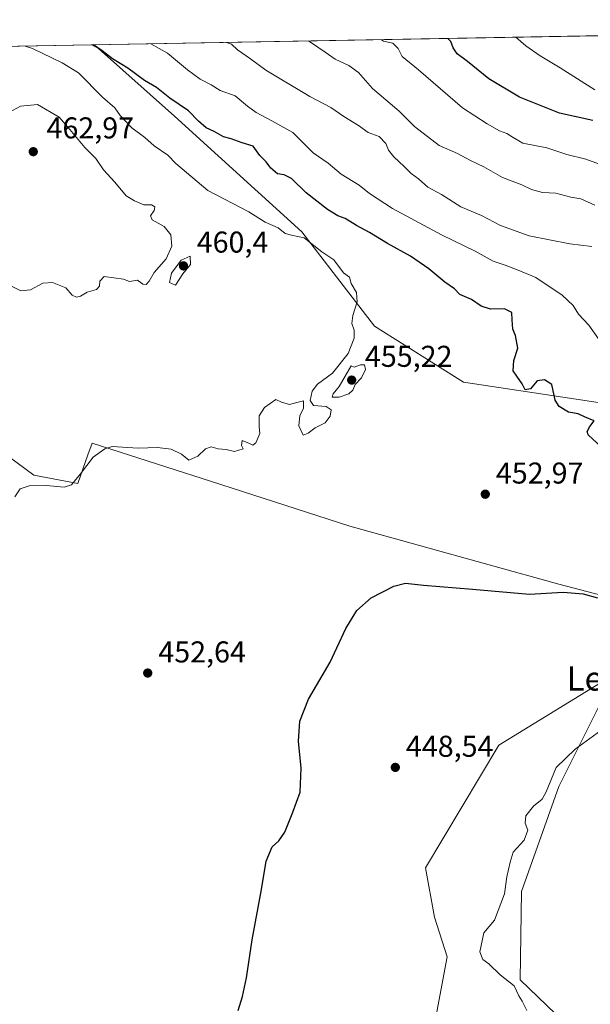
# Model space of a CAD drawing. Units: metres. Extents: x 625086 to 628562, y 4697167 to 4699543.
# Drawn here: x 628026 to 628216, y 4699215 to 4699543 of the extents above; entities that cross this region are included whole.
import ezdxf
from ezdxf.enums import TextEntityAlignment as Align

# ---------------------------------------------------------------- set-up
doc = ezdxf.new("R2010")
doc.units = ezdxf.units.M
doc.header["$MEASUREMENT"] = 0
for name, color, linetype, lineweight in [('Arbolado forestal CxS', 92, 'Continuous', 0), ('Comarca CxS', 21, 'Continuous', 0), ('Comunidad Autónoma CxS', 142, 'Continuous', 0), ('Cultivos herbáceos CxS', 92, 'Continuous', 0), ('Cultivos leñosos CxS', 92, 'Continuous', 0), ('Curva de nivel maestra', 30, 'Continuous', 30), ('Curva de nivel normal', 30, 'Continuous', 0), ('Matorral CxS', 135, 'Continuous', 0), ('Municipio CxS', 4, 'Continuous', 0), ('Provincia CxS', 1, 'Continuous', 0), ('Punto de cota en terreno', 7, 'Continuous', 0), ('Rótulo de punto de cota en terreno', 7, 'Continuous', 0), ('Texto cartográfico', 7, 'Continuous', 0)]:
    doc.layers.add(name, color=color, linetype=linetype, lineweight=lineweight)
doc.styles.add('Style-Arial', font='txt')

# ---------------------------------------------------------------- blocks, each defined once
blk = doc.blocks.new('*U4')
at = {"layer": 'Cultivos herbáceos CxS', "color": 92, "linetype": 'Continuous', "lineweight": 0}
for points in [[(628003.2845000002, 4699411.8455, 456.7266999999993), (628031.1381000001, 4699391.356699999, 455.5142999999953), (628045.8230999997, 4699388.564900001, 455.203999999998), (628049.1964999996, 4699398.167300001, 456.0862000000052), (628050.5513000004, 4699402.0231, 456.3978999999963), (628093.4779000003, 4699388.218499999, 453.3659000000043), (628136.4042999997, 4699374.413899999, 451.5092000000004), (628205.9776999997, 4699355.123500001, 450.9796000000061), (628256.0553000001, 4699341.969900001, 447.2639999999956)], [(628240.2880999995, 4699178.111300001, 441.9033999999957), (628193.1001000004, 4699223.489900001, 444.2532000000065), (628193.5085000005, 4699252.879100001, 444.4015999999974), (628205.9769000001, 4699287.792300001, 444.8037999999942), (628224.7291000001, 4699325.278700001, 447.4970999999932), (628186.0270999996, 4699301.507300001, 447.7630999999965), (628161.5487000003, 4699260.692700001, 447.3675999999978), (628164.6003000002, 4699244.3377, 446.7958999999974), (628168.7593, 4699231.1107, 446.7222000000039), (628164.2978999997, 4699207.499500001, 448.511599999998)]]:
    blk.add_polyline3d(points, dxfattribs=at)
blk = doc.blocks.new('*U11')
at = {"layer": 'Matorral CxS', "color": 135, "linetype": 'Continuous', "lineweight": 0}
blk.add_polyline3d([(628164.2978999997, 4699207.499500001, 448.511599999998), (628168.7593, 4699231.1107, 446.7222000000039), (628164.6003000002, 4699244.3377, 446.7958999999974), (628161.5487000003, 4699260.692700001, 447.3675999999978), (628186.0270999996, 4699301.507300001, 447.7630999999965), (628224.7291000001, 4699325.278700001, 447.4970999999932), (628205.9769000001, 4699287.792300001, 444.8037999999942), (628193.5085000005, 4699252.879100001, 444.4015999999974), (628193.1001000004, 4699223.489900001, 444.2532000000065), (628240.2880999995, 4699178.111300001, 441.9033999999957)], dxfattribs=at)
blk = doc.blocks.new('5PATER')
at = {"layer": 'Cultivos leñosos CxS', "linetype": 'Continuous', "lineweight": 0}
h = blk.add_hatch(color=51, dxfattribs=at)
edge = h.paths.add_edge_path()
edge.add_ellipse((0, 0), major_axis=(-0.1095731443231308, -0.1110710700762829), ratio=0.9994222409660322, start_angle=0, end_angle=360)

msp = doc.modelspace()

# ---------------------------------------------------------------- linework, layer by layer
at = {"layer": 'Arbolado forestal CxS', "color": 92, "linetype": 'Continuous', "lineweight": 0, "extrusion": (0.2029466383108349, 0.003689129374179385, 0.9791828492793325), "elevation": 145238.7355742279, "flags": 128}
msp.add_lwpolyline([(4687343.547345236, -698418.5174934499), (4687343.547345237, -698590.7875272009)], dxfattribs=at)
at = {"layer": 'Arbolado forestal CxS', "color": 92, "linetype": 'Continuous', "lineweight": 0}
for points in [[(628234.4892999995, 4699413.163100001, 445.75), (628174.2287, 4699422.295499999, 451.652900000001), (628144.5472999997, 4699440.9911, 454.3938999999955), (628120.3627000004, 4699472.334899999, 453.8709999999992), (628078.0396999996, 4699510.8267, 451.3500000000058), (628052.7549000002, 4699533.371300001, 450.1061999999947), (628050.5292999997, 4699534.5064, 450.1725000000006), (628219.1852000002, 4699537.5723, 415.2051000000066)], [(628050.5290000001, 4699534.5065, 450.1725000000006), (628052.7549000002, 4699533.371300001, 450.1061999999947), (628078.0396999996, 4699510.8267, 451.3500000000058), (628120.3627000004, 4699472.334899999, 453.8709999999992), (628144.5472999997, 4699440.9911, 454.3938999999955), (628174.2287, 4699422.295499999, 451.652900000001), (628234.4892999995, 4699413.163100001, 445.75), (628262.7242999999, 4699421.1963, 439.8617999999988), (628277.9716999996, 4699416.8793, 437.4517000000051), (628320.9879000002, 4699404.699899999, 432.1364000000031), (628369.1919, 4699363.9663, 436.3217000000004), (628408.1003000002, 4699333.864700001, 430.3467999999993), (628466.1209000006, 4699325.851100001, 430.108699999997), (628498.2137000002, 4699313.352299999, 430.501099999994), (628517.3288000004, 4699297.960200001, 424.1564999999973)]]:
    msp.add_polyline3d(points, dxfattribs=at)
at = {"layer": 'Comarca CxS', "color": 21, "linetype": 'Continuous', "lineweight": 0, "flags": 128}
msp.add_lwpolyline([(625301.6809682129, 4697170.552187014), (625127.0600009359, 4697167.379983019), (625126.2304696415, 4697213.685404697), (625085.6200009357, 4699480.609982993), (628251.6190587108, 4699538.161844951), (628280.2785446702, 4699538.682820085), (628512.820000961, 4699542.909982995), (628515.227342304, 4699412.125991412), (628515.7233885215, 4699385.177214671), (628542.3070062737, 4697940.965054911), (628542.5134564551, 4697929.749205135), (628542.8781200864, 4697909.938069754), (628555.4000009611, 4697229.659983018), (625820.1848167797, 4697179.971445223)], close=True, dxfattribs=at)
at = {"layer": 'Comunidad Autónoma CxS', "color": 142, "linetype": 'Continuous', "lineweight": 0, "flags": 128}
msp.add_lwpolyline([(625301.6809682129, 4697170.552187014), (625127.0600009359, 4697167.379983019), (625126.2304696415, 4697213.685404697), (625085.6200009357, 4699480.609982993), (628251.6190587108, 4699538.161844951), (628280.2785446702, 4699538.682820085), (628512.820000961, 4699542.909982995), (628515.227342304, 4699412.125991412), (628515.7233885215, 4699385.177214671), (628542.3070062737, 4697940.965054911), (628542.5134564551, 4697929.749205135), (628542.8781200864, 4697909.938069754), (628555.4000009611, 4697229.659983018), (625820.1848167797, 4697179.971445223)], close=True, dxfattribs=at)
at = {"layer": 'Cultivos herbáceos CxS', "color": 92, "linetype": 'Continuous', "lineweight": 0}
for points in [[(628003.2845000002, 4699411.8455, 456.7266999999993), (628031.1381000001, 4699391.356699999, 455.5142999999953), (628045.8230999997, 4699388.564900001, 455.203999999998), (628049.1964999996, 4699398.167300001, 456.0862000000052), (628050.5513000004, 4699402.0231, 456.3978999999963), (628093.4779000003, 4699388.218499999, 453.3659000000043), (628136.4042999997, 4699374.413899999, 451.5092000000004), (628205.9776999997, 4699355.123500001, 450.9796000000061), (628256.0553000001, 4699341.969900001, 447.2639999999956)], [(628240.2880999995, 4699178.111300001, 441.9033999999957), (628193.1001000004, 4699223.489900001, 444.2532000000065), (628193.5085000005, 4699252.879100001, 444.4015999999974), (628205.9769000001, 4699287.792300001, 444.8037999999942), (628224.7291000001, 4699325.278700001, 447.4970999999932), (628186.0270999996, 4699301.507300001, 447.7630999999965), (628161.5487000003, 4699260.692700001, 447.3675999999978), (628164.6003000002, 4699244.3377, 446.7958999999974), (628168.7593, 4699231.1107, 446.7222000000039), (628164.2978999997, 4699207.499500001, 448.511599999998)]]:
    msp.add_polyline3d(points, dxfattribs=at)
at = {"layer": 'Curva de nivel maestra', "color": 30, "linetype": 'Continuous', "lineweight": 30, "flags": 128}
for points, elevation in [([(628217.3200000003, 4699509.370100001), (628206.1799999997, 4699511.8301), (628192.9100000003, 4699517.120100001), (628182.6299999999, 4699523.2601), (628175.5300000003, 4699528.950099999), (628172.0999999996, 4699531.550100001), (628170.7699999996, 4699533.520099999), (628170.0300000003, 4699535.6601), (628169.0661000004, 4699536.6612)], 425), ([(628220.2000000002, 4699400.6801), (628215.7100000001, 4699404.840100001), (628215.3499999996, 4699405.940099999), (628216.2800000003, 4699407.5101), (628217.7199999997, 4699409.4101), (628214.5, 4699410.8301), (628212.4299999997, 4699411.8201), (628209.2000000002, 4699412.280099999), (628206.1200000001, 4699414.2301), (628204.7300000006, 4699416.3101), (628203.6600000003, 4699421.530099999), (628201.1799999997, 4699423.090100001), (628198.7199999997, 4699422.7601), (628196.54, 4699420.040100001), (628194.7800000003, 4699419.800100001), (628193.8099999997, 4699421.7301), (628191.9800000006, 4699424.360099999), (628190.7599999999, 4699426.0601), (628190.9600000001, 4699429.520099999), (628192.3300000001, 4699433.670100001), (628191.5599999997, 4699437.790100001), (628190.6500000004, 4699439.950099999), (628190.3799999999, 4699443.020099999), (628190.3099999997, 4699445.540100001), (628187.9199999999, 4699446.720100001), (628183.1799999997, 4699446.590100001), (628180.1500000004, 4699447.5801), (628176.8399999999, 4699449.8101), (628173.0599999997, 4699451.530099999), (628171.2000000002, 4699453.4001), (628168.0499999998, 4699455.590100001), (628162.6500000004, 4699460.0601), (628156.6100000005, 4699464.220100001), (628148.9800000006, 4699468.460100001), (628142.8799999999, 4699472.110099999), (628138.5499999998, 4699474.390100001), (628134.8799999999, 4699476.7401), (628132.4400000004, 4699477.6801), (628128.9199999999, 4699479.800100001), (628121.8099999997, 4699485.3101), (628116.9800000006, 4699490.040100001), (628114.5099999999, 4699491.300100001), (628112.2599999999, 4699491.640100001), (628110.1299999999, 4699493.5101), (628108.5499999998, 4699495.620100001), (628106.4100000003, 4699497.700099999), (628104.2199999997, 4699500.850099999), (628100.5700000003, 4699501.9001), (628096.8899999997, 4699503.3201), (628094.2999999998, 4699503.960100001), (628091.1900000004, 4699505.6801), (628088.5300000003, 4699506.9101), (628085.9699999997, 4699509.120100001), (628082.6699999999, 4699512.630100001), (628076.4600000001, 4699516.7501), (628071.9699999997, 4699520.3301), (628068.0599999997, 4699522.6801), (628062.4500000002, 4699526.8101), (628057.4199999999, 4699529.860099999), (628053.9500000002, 4699532.600099999), (628051.0564000001, 4699534.516000001)], 450), ([(628099.1699999999, 4699213.2401), (628100.6900000004, 4699217.870100001), (628101.9900000002, 4699224.120100001), (628103.8799999999, 4699236.780099999), (628106.9600000001, 4699253.540100001), (628108.4800000006, 4699262.9901), (628110.5499999998, 4699267.6601), (628112.7800000003, 4699269.6501), (628114.75, 4699272.540100001), (628117.3799999999, 4699279.210100001), (628119.8200000003, 4699285.870100001), (628120.1299999999, 4699293.870100001), (628119.3099999997, 4699302.870100001), (628119.7400000002, 4699309.540100001), (628122.5999999996, 4699316.870100001), (628129.8200000003, 4699329.200099999), (628135.04, 4699340.370100001), (628138.6699999999, 4699346.360099999), (628143.5, 4699350.540100001), (628151.04, 4699354.4901), (628154.9199999999, 4699355.460100001), (628160.9400000004, 4699354.8201), (628177.2699999996, 4699353.4801), (628196.1600000003, 4699351.8101), (628207.3600000005, 4699352.420100001), (628214.0999999996, 4699351.870100001), (628218.8799999999, 4699350.5801)], 450)]:
    msp.add_lwpolyline(points, dxfattribs=dict(at, elevation=elevation))
at = {"layer": 'Curva de nivel normal', "color": 30, "linetype": 'Continuous', "lineweight": 0, "flags": 128}
for points, elevation in [([(628122.6858999999, 4699535.818299999), (628123.29, 4699535.390100001), (628128.1799999997, 4699532.1601), (628131.4800000006, 4699529.7601), (628136.0599999997, 4699527.690099999), (628139.2400000002, 4699525.390100001), (628143.9600000001, 4699520.020099999), (628152.8399999999, 4699512.440099999), (628157.9400000004, 4699507.370100001), (628166.1600000003, 4699501.090100001), (628172.2800000003, 4699498.350099999), (628176.5499999998, 4699496.030099999), (628180.9699999997, 4699493.9101), (628187.2199999997, 4699490.4101), (628193.6399999997, 4699488.020099999), (628196.8799999999, 4699486.4001), (628200.5599999997, 4699485.420100001), (628204.9199999999, 4699485.140100001), (628209.9400000004, 4699483.850099999), (628213.3200000003, 4699483.280099999), (628217.9199999999, 4699481.2301)], 435), ([(628221.5700000003, 4699494.120100001), (628214.9199999999, 4699496.550100001), (628208.6799999997, 4699498.0801), (628201.9299999997, 4699500.2601), (628193.9800000006, 4699501.790100001), (628190.75, 4699503.6601), (628188.5999999996, 4699505.020099999), (628186.2199999997, 4699505.9301), (628182.1500000004, 4699508.300100001), (628173.9400000004, 4699513.620100001), (628159.2999999998, 4699526.2401), (628153.8399999999, 4699530.710100001), (628152.4299999997, 4699533.3301), (628150.7000000002, 4699535.100099999), (628147.6200000001, 4699535.7601), (628146.8766999999, 4699536.2578)], 430), ([(628217.9600000001, 4699519.600099999), (628206.4199999999, 4699526.940099999), (628199.7800000003, 4699530.870100001), (628195.0099999999, 4699534.170100001), (628191.6793999998, 4699537.0722)], 420), ([(628028.2470000006, 4699534.101299999), (628030.75, 4699533.340100001), (628040.6500000004, 4699528.540100001), (628046, 4699525.280099999), (628054.0599999997, 4699517.140100001), (628058.1799999997, 4699513.5601), (628059.9000000004, 4699511.0601), (628063.7999999998, 4699506.970100001), (628068.1299999999, 4699503.6801), (628071.25, 4699500.9001), (628075.7999999998, 4699497.8201), (628078.4100000003, 4699495.040100001), (628089.1299999999, 4699486.090100001), (628102.79, 4699479.0001), (628108.2199999997, 4699475.520099999), (628112.5300000003, 4699473.670100001), (628114.9000000004, 4699471.8201), (628116.9800000006, 4699471.170100001), (628121.1399999997, 4699470.340100001), (628127.0999999996, 4699465.720100001), (628131.0800000001, 4699463.0601), (628134.3099999997, 4699458.700099999), (628136.2300000006, 4699457.220100001), (628136.8799999999, 4699455.1801), (628138.6399999997, 4699452.1601), (628138.8700000001, 4699449.0101), (628137.3499999996, 4699444.530099999), (628137.04, 4699441.780099999), (628137.7999999998, 4699439.5601), (628137.8200000003, 4699436.9801), (628135.8099999997, 4699431.850099999), (628130.6200000001, 4699425.280099999), (628125.6600000003, 4699421.690099999), (628123.8200000003, 4699419.2601), (628123.1399999997, 4699416.2401), (628124.2400000002, 4699414.540100001), (628128.5199999996, 4699414.1601), (628130.1500000004, 4699413.120100001), (628129.8799999999, 4699411.020099999), (628128.1500000004, 4699408.7601), (628124.8899999997, 4699407.100099999), (628122.5599999997, 4699405.290100001), (628120.7999999998, 4699404.700099999), (628119.4199999999, 4699407.770099999), (628119.75, 4699411.200099999), (628120.9600000001, 4699413.530099999), (628120.9199999999, 4699416.0601), (628118.6900000004, 4699415.5801), (628116.3200000003, 4699414.840100001), (628113.5899999999, 4699415.6801), (628111.7800000003, 4699416.530099999), (628107.9699999997, 4699413.860099999), (628106.1500000004, 4699411.120100001), (628106.1699999999, 4699407.590100001), (628106.3700000001, 4699405.280099999), (628105.1100000005, 4699402.1601), (628104.0800000001, 4699401.3201), (628102.9299999997, 4699401.9001), (628100.54, 4699402.9001), (628100.3099999997, 4699401.290100001), (628100.9100000003, 4699400.1501), (628098.0199999996, 4699399.2601), (628095.2199999997, 4699399.920100001), (628092.5899999999, 4699400.1601), (628090.2699999996, 4699400.800100001), (628088.3600000005, 4699400.090100001), (628085.7300000006, 4699397.6801), (628082.7699999996, 4699396.340100001), (628080.3200000003, 4699398.3201), (628076.9500000002, 4699399.9801), (628072.3200000003, 4699400.5601), (628065.8899999997, 4699400.370100001), (628057.2300000006, 4699400.850099999), (628054.7699999996, 4699400.1601), (628050.8899999997, 4699397.3201), (628046.6900000004, 4699391.7601), (628043.6900000004, 4699388.110099999), (628041.25, 4699387.420100001), (628035.3399999999, 4699387.970100001), (628029.6200000001, 4699387.8301), (628026.6399999997, 4699386.790100001), (628024.8099999997, 4699384.200099999)], 455), ([(628219.1299999999, 4699436.7501), (628215.9199999999, 4699441.280099999), (628212.5499999998, 4699444.950099999), (628210.7000000002, 4699447.8201), (628207.0499999998, 4699451.280099999), (628198.3099999997, 4699457.090100001), (628192.4800000006, 4699459.5601), (628188.0599999997, 4699461.2601), (628184.1600000003, 4699462.5801), (628178.1200000001, 4699465.950099999), (628166.9000000004, 4699471.3101), (628150.6299999999, 4699480.110099999), (628142.8799999999, 4699485.130100001), (628139.4699999997, 4699487.800100001), (628133.5, 4699491.5101), (628129.1500000004, 4699495.190099999), (628124.2000000002, 4699498.6601), (628117.3899999997, 4699505.340100001), (628110.4500000002, 4699509.220100001), (628105.1799999997, 4699512.0601), (628102.2999999998, 4699514.190099999), (628098.2400000002, 4699517.610099999), (628093.2300000006, 4699519.350099999), (628090.2300000006, 4699521.190099999), (628086.5800000001, 4699523.120100001), (628082.29, 4699526.220100001), (628075.6299999999, 4699531.800100001), (628070.1765000002, 4699534.863500001)], 445), ([(628095.3332000002, 4699535.320800001), (628097.0099999999, 4699534.720100001), (628098.9600000001, 4699532.920100001), (628103.2999999998, 4699529.920100001), (628108.4600000001, 4699526.0701), (628123.0899999999, 4699517.370100001), (628130.0800000001, 4699513.700099999), (628134.3499999996, 4699510.7401), (628139.2800000003, 4699507.6601), (628142.4699999997, 4699505.360099999), (628146.1600000003, 4699504.0801), (628148.3799999999, 4699501.7501), (628149.2699999996, 4699499.540100001), (628150.9800000006, 4699497.2501), (628154.4600000001, 4699494.120100001), (628156.7699999996, 4699491.7401), (628159.2699999996, 4699489.9101), (628162.2999999998, 4699487.2401), (628166.9000000004, 4699484.780099999), (628173.3399999999, 4699480.6801), (628180.1699999999, 4699477.7501), (628186.5800000001, 4699474.460100001), (628196.0700000003, 4699471.050100001), (628209.6100000005, 4699468.340100001), (628216.9800000006, 4699467.460100001)], 440), ([(628018.1100000005, 4699456.9901), (628026.8099999997, 4699452.6801), (628030.0700000003, 4699453.0601), (628034.1399999997, 4699455.2601), (628037.4299999997, 4699455.4801), (628041.8300000001, 4699453.700099999), (628043.9199999999, 4699451.280099999), (628045.4400000004, 4699450.5801), (628046.7199999997, 4699450.9301), (628048.8899999997, 4699452.2501), (628052, 4699453.120100001), (628053.0300000003, 4699454.2401), (628053.1799999997, 4699455.9001), (628054.6100000005, 4699457.4801), (628061.04, 4699456.530099999), (628062.9900000002, 4699455.7501), (628065.6500000004, 4699456.220100001), (628067.4600000001, 4699454.950099999), (628068.5599999997, 4699454.790100001), (628069.5599999997, 4699455.880100001), (628071.2699999996, 4699458.850099999), (628075.2100000001, 4699463.350099999), (628077.0800000001, 4699467.520099999), (628076.8099999997, 4699471.280099999), (628074.54, 4699474.0801), (628070.54, 4699476.300100001), (628070, 4699477.690099999), (628071.25, 4699479.370100001), (628071.4600000001, 4699480.590100001), (628070.3499999996, 4699481.3101), (628067.8099999997, 4699481.340100001), (628064.7199999997, 4699482.690099999), (628061.8899999997, 4699484.350099999), (628058.1100000005, 4699488.800100001), (628054.3300000001, 4699492.960100001), (628051.7699999996, 4699496.7501), (628048.1399999997, 4699500.4101), (628043.2100000001, 4699506.350099999), (628039.5700000003, 4699510.530099999), (628032.4400000004, 4699514.700099999)], 460), ([(628032.4400000004, 4699514.700099999), (628026.75, 4699514.120100001), (628021.8700000001, 4699511.5001)], 460), ([(628083.2800000003, 4699464.2401), (628080.2199999997, 4699462.850099999), (628077.0499999998, 4699458.540100001), (628076.3600000005, 4699455.450099999), (628078.3399999999, 4699454.630100001), (628080.7400000002, 4699458.3201), (628083.3300000001, 4699461.4301), (628083.2800000003, 4699464.2401)], 460), ([(628141.2800000003, 4699428.090100001), (628139.9900000002, 4699428.0701), (628137.8799999999, 4699427.3101), (628136.7800000003, 4699427.7501), (628132.79, 4699420.870100001), (628130.8300000001, 4699418.460100001), (628130.5499999998, 4699417.300100001), (628132.8099999997, 4699417.340100001), (628136.04, 4699418.440099999), (628137.3799999999, 4699419.690099999), (628138.1600000003, 4699421.530099999), (628140.3200000003, 4699423.7401), (628141.5499999998, 4699426.5101), (628141.2800000003, 4699428.090100001)], 455), ([(628195.2599999999, 4699213.2601), (628193.7100000001, 4699216.380100001), (628192.7000000002, 4699218.120100001), (628191.1299999999, 4699221.470100001), (628186.4000000004, 4699225.1501), (628182.7100000001, 4699228.800100001), (628180.6299999999, 4699230.210100001), (628179.6200000001, 4699232.7601), (628180.9800000006, 4699239.0601), (628184.5499999998, 4699243.300100001), (628187.8499999996, 4699252.0701), (628188.6699999999, 4699257.7601), (628189.75, 4699262.5701), (628190.7199999997, 4699265.890100001), (628194.3799999999, 4699269.9101), (628195.6299999999, 4699273.300100001), (628194.7599999999, 4699275.5601), (628195.0199999996, 4699277.970100001), (628197.54, 4699281.2301), (628200.4199999999, 4699283.540100001), (628201.79, 4699285.9801), (628205.0599999997, 4699294.050100001), (628211.3799999999, 4699300.2401), (628221.1699999999, 4699307.300100001)], 445)]:
    msp.add_lwpolyline(points, dxfattribs=dict(at, elevation=elevation))
at = {"layer": 'Matorral CxS', "color": 135, "linetype": 'Continuous', "lineweight": 0, "extrusion": (-0.04694203547793946, -0.0008533139631849407, 0.9988972505520617), "elevation": -33042.47256590146, "flags": 128}
msp.add_lwpolyline([(-4687343.400757358, 712474.6746202172), (-4687343.400757358, 712595.4568414959)], dxfattribs=at)
at = {"layer": 'Matorral CxS', "color": 135, "linetype": 'Continuous', "lineweight": 0}
for points in [[(627929.9001000002, 4699532.3136, 444.5017999999982), (628050.5292999997, 4699534.5064, 450.1725000000006), (628052.7549000002, 4699533.371300001, 450.1061999999947), (628078.0396999996, 4699510.8267, 451.3500000000058), (628120.3627000004, 4699472.334899999, 453.8709999999992), (628144.5472999997, 4699440.9911, 454.3938999999955), (628174.2287, 4699422.295499999, 451.652900000001), (628234.4892999995, 4699413.163100001, 445.75), (628262.7242999999, 4699421.1963, 439.8617999999988), (628277.9716999996, 4699416.8793, 437.4517000000051), (628320.9879000002, 4699404.699899999, 432.1364000000031), (628369.1919, 4699363.9663, 436.3217000000004), (628408.1003000002, 4699333.864700001, 430.3467999999993), (628466.1209000006, 4699325.851100001, 430.108699999997), (628498.2137000002, 4699313.352299999, 430.501099999994), (628517.3288000004, 4699297.960200001, 424.1564999999973), (628519.2357000001, 4699194.362500001, 439.5936999999976)], [(628050.5290000001, 4699534.5065, 450.1725000000006), (628052.7549000002, 4699533.371300001, 450.1061999999947), (628078.0396999996, 4699510.8267, 451.3500000000058), (628120.3627000004, 4699472.334899999, 453.8709999999992), (628144.5472999997, 4699440.9911, 454.3938999999955), (628174.2287, 4699422.295499999, 451.652900000001), (628234.4892999995, 4699413.163100001, 445.75), (628262.7242999999, 4699421.1963, 439.8617999999988), (628277.9716999996, 4699416.8793, 437.4517000000051), (628320.9879000002, 4699404.699899999, 432.1364000000031), (628369.1919, 4699363.9663, 436.3217000000004), (628408.1003000002, 4699333.864700001, 430.3467999999993), (628466.1209000006, 4699325.851100001, 430.108699999997), (628498.2137000002, 4699313.352299999, 430.501099999994), (628517.3288000004, 4699297.960200001, 424.1564999999973)], [(628256.0553000001, 4699341.969900001, 447.2639999999956), (628205.9776999997, 4699355.123500001, 450.9796000000061), (628136.4042999997, 4699374.413899999, 451.5092000000004), (628093.4779000003, 4699388.218499999, 453.3659000000043), (628050.5513000004, 4699402.0231, 456.3978999999963), (628049.1964999996, 4699398.167300001, 456.0862000000052), (628045.8230999997, 4699388.564900001, 455.203999999998), (628031.1381000001, 4699391.356699999, 455.5142999999953), (628003.2845000002, 4699411.8455, 456.7266999999993)], [(628003.2845000002, 4699411.8455, 456.7266999999993), (628031.1381000001, 4699391.356699999, 455.5142999999953), (628045.8230999997, 4699388.564900001, 455.203999999998), (628049.1964999996, 4699398.167300001, 456.0862000000052), (628050.5513000004, 4699402.0231, 456.3978999999963), (628093.4779000003, 4699388.218499999, 453.3659000000043), (628136.4042999997, 4699374.413899999, 451.5092000000004), (628205.9776999997, 4699355.123500001, 450.9796000000061), (628256.0553000001, 4699341.969900001, 447.2639999999956)], [(628240.2880999995, 4699178.111300001, 441.9033999999957), (628193.1001000004, 4699223.489900001, 444.2532000000065), (628193.5085000005, 4699252.879100001, 444.4015999999974), (628205.9769000001, 4699287.792300001, 444.8037999999942), (628224.7291000001, 4699325.278700001, 447.4970999999932), (628186.0270999996, 4699301.507300001, 447.7630999999965), (628161.5487000003, 4699260.692700001, 447.3675999999978), (628164.6003000002, 4699244.3377, 446.7958999999974), (628168.7593, 4699231.1107, 446.7222000000039), (628164.2978999997, 4699207.499500001, 448.511599999998)]]:
    msp.add_polyline3d(points, dxfattribs=at)
at = {"layer": 'Municipio CxS', "color": 4, "linetype": 'Continuous', "lineweight": 0, "flags": 128}
msp.add_lwpolyline([(625085.6200009357, 4699480.609982993), (628251.6190587108, 4699538.161844951), (628280.2785446702, 4699538.682820085), (628512.820000961, 4699542.909982995), (628515.227342304, 4699412.125991412), (628515.7233885215, 4699385.177214671), (628542.3070062737, 4697940.965054911)], dxfattribs=at)
at = {"layer": 'Provincia CxS', "color": 1, "linetype": 'Continuous', "lineweight": 0, "flags": 128}
msp.add_lwpolyline([(625301.6809682129, 4697170.552187014), (625127.0600009359, 4697167.379983019), (625126.2304696415, 4697213.685404697), (625085.6200009357, 4699480.609982993), (628251.6190587108, 4699538.161844951), (628280.2785446702, 4699538.682820085), (628512.820000961, 4699542.909982995), (628515.227342304, 4699412.125991412), (628515.7233885215, 4699385.177214671), (628542.3070062737, 4697940.965054911), (628542.5134564551, 4697929.749205135), (628542.8781200864, 4697909.938069754), (628555.4000009611, 4697229.659983018), (625820.1848167797, 4697179.971445223)], close=True, dxfattribs=at)

# ---------------------------------------------------------------- block references
at = {"layer": 'Cultivos herbáceos CxS', "color": 92, "linetype": 'Continuous', "lineweight": 0}
msp.add_blockref('*U4', (0, 0), dxfattribs=at)
at = {"layer": 'Matorral CxS', "color": 135, "linetype": 'Continuous', "lineweight": 0}
msp.add_blockref('*U11', (0, 0), dxfattribs=at)
at = {"layer": 'Punto de cota en terreno', "color": 7, "linetype": 'Continuous', "lineweight": 0, "xscale": 10, "yscale": 10, "zscale": 10}
for p in [(628031, 4699499, 462.9700000000012), (628081, 4699461, 460.3999999999942), (628137, 4699423, 455.2200000000012), (628181.4800000006, 4699385.039999999, 452.9700000000012), (628069.0999999996, 4699325.529999999, 452.6399999999995), (628151.5300000003, 4699294.140000001, 448.5399999999936)]:
    msp.add_blockref('5PATER', p, dxfattribs=at)

# ---------------------------------------------------------------- texts
at = {"layer": 'Rótulo de punto de cota en terreno', "color": 7, "linetype": 'Continuous', "lineweight": 0, "style": 'Style-Arial'}
for s, p in [('462,97', (628035.4096999997, 4699503.409700001)), ('460,4', (628085.4096999997, 4699465.409700001)), ('455,22', (628141.4096999997, 4699427.409700001)), ('452,97', (628185.0077999998, 4699388.5678)), ('452,64', (628072.6277999999, 4699329.057800001)), ('448,54', (628155.0577999996, 4699297.6678))]:
    msp.add_text(s, height=7.000000000000002, dxfattribs=at).set_placement(p)
at = {"layer": 'Texto cartográfico', "color": 7, "linetype": 'Continuous', "lineweight": 0, "style": 'Style-Arial'}
msp.add_text('Lerbeltz', height=8, dxfattribs=at).set_placement((628229.3168500004, 4699323.710150001), align=Align.MIDDLE_CENTER)

doc.saveas('drawing.dxf')
